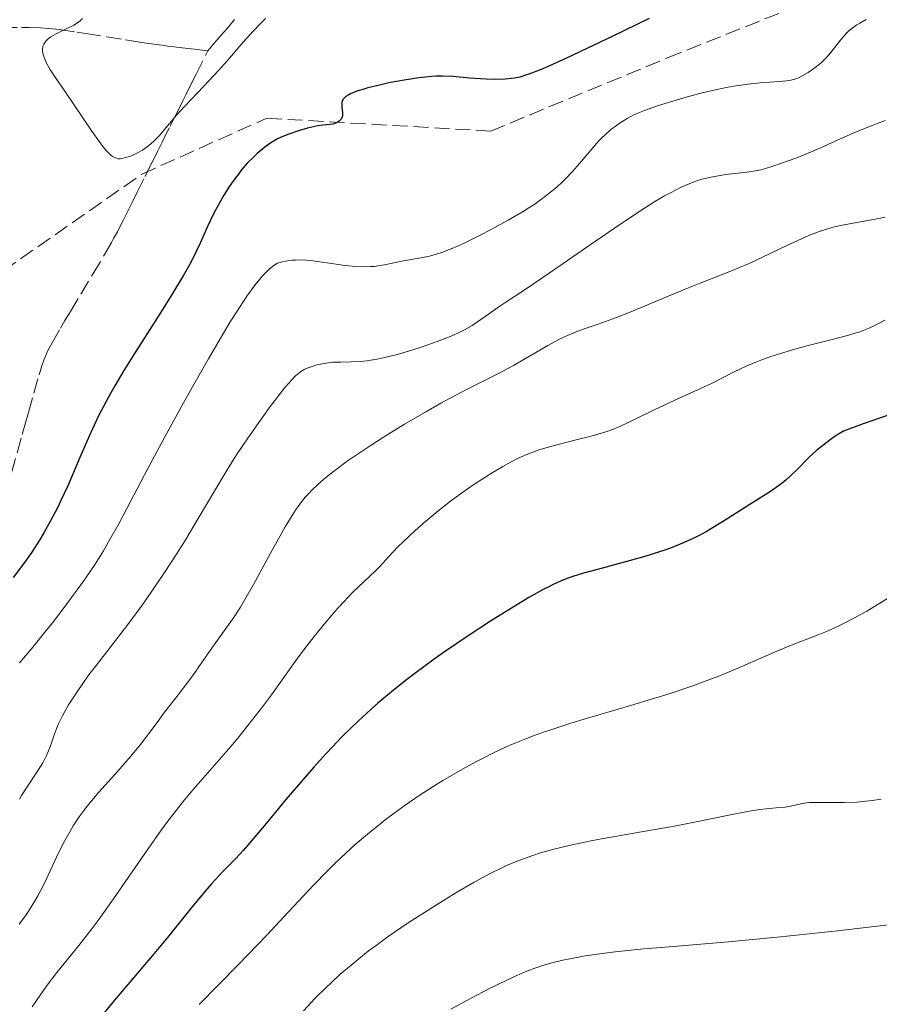
# Model space of a CAD drawing. Units: metres. Extents: x 661538 to 664994, y 4751152 to 4753546.
# Drawn here: x 662777 to 662877, y 4751376 to 4751490 of the extents above; entities that cross this region are included whole.
import ezdxf

# ---------------------------------------------------------------- set-up
doc = ezdxf.new("R2010")
doc.units = ezdxf.units.M
doc.header["$MEASUREMENT"] = 0
doc.linetypes.add('DGN Style 3', pattern=[2.435890702152634, 1.739921930109024, -0.6959687720436097])
for name, color, linetype, lineweight in [('Barranco lineal', 142, 'DGN Style 3', 13), ('Curva de nivel directora', 30, 'Continuous', 30), ('Curva de nivel intermedia', 30, 'Continuous', 0), ('Senda', 7, 'DGN Style 3', 0)]:
    doc.layers.add(name, color=color, linetype=linetype, lineweight=lineweight)

msp = doc.modelspace()

# ---------------------------------------------------------------- linework, layer by layer
at = {"layer": 'Barranco lineal', "color": 142, "linetype": 'DGN Style 3', "lineweight": 13, "extrusion": (0.03161583392022362, 0.9800904837471035, 0.1960180673149739), "elevation": 4678050.822232685, "flags": 128}
msp.add_lwpolyline([(-509258.9945734136, -934034.4437733325), (-509259.6165079759, -934034.1888274548), (-509259.927636463, -934034.0358599283)], dxfattribs=at)
at = {"layer": 'Barranco lineal', "color": 142, "linetype": 'DGN Style 3', "lineweight": 13}
for points in [[(662798.6299999999, 4751486.25, 1068.440000000002), (662799.2300000006, 4751486.939999999, 1068.360000000001), (662800.1799999997, 4751488.039999999, 1068.25), (662800.8700000001, 4751488.83, 1068.199999999997), (662801.75, 4751489.859999999, 1068.190000000002)], [(662774.7599999999, 4751488.930000001, 1070.710000000006), (662777.0099999999, 4751488.930000001, 1070.520000000004), (662777.8799999999, 4751488.930000001, 1070.429999999993), (662779.2400000002, 4751488.9, 1070.25), (662780.1100000005, 4751488.850000001, 1070.130000000005), (662780.5899999999, 4751488.810000001, 1070.059999999998), (662781.4299999997, 4751488.710000001, 1069.949999999997), (662783.4900000002, 4751488.4, 1069.649999999994), (662784.4800000006, 4751488.24, 1069.479999999996), (662786.9199999999, 4751487.850000001, 1069.009999999995), (662789.0700000003, 4751487.51, 1068.639999999999), (662790.2800000003, 4751487.32, 1068.389999999999), (662791.5, 4751487.140000001, 1068.100000000006), (662793.0099999999, 4751486.930000001, 1067.710000000006), (662793.6600000003, 4751486.84, 1067.580000000002), (662793.9600000001, 4751486.800000001, 1067.529999999999), (662794.5099999999, 4751486.730000001, 1067.470000000001), (662795, 4751486.67, 1067.470000000001), (662795.3300000001, 4751486.640000001, 1067.490000000005), (662795.9900000002, 4751486.560000001, 1067.580000000002), (662796.7199999997, 4751486.480000001, 1067.740000000005), (662797.0999999996, 4751486.430000001, 1067.839999999997), (662797.7000000002, 4751486.359999999, 1068.039999999994)], [(662775.8600000005, 4751437.24, 1073.009999999995), (662777.0999999996, 4751441.710000001, 1072.75), (662777.4100000003, 4751442.800000001, 1072.669999999998), (662777.8200000003, 4751444.26, 1072.520000000004), (662778.4400000004, 4751446.5, 1072.350000000006), (662779.0499999998, 4751448.640000001, 1072.149999999994), (662779.3700000001, 4751449.67, 1072.039999999994), (662779.6399999997, 4751450.439999999, 1071.960000000006), (662779.79, 4751450.800000001, 1071.910000000003), (662780.04, 4751451.359999999, 1071.830000000002), (662780.5599999997, 4751452.34, 1071.649999999994), (662781.5499999998, 4751454.060000001, 1071.309999999998), (662782.0599999997, 4751454.92, 1071.149999999994), (662782.5199999996, 4751455.680000001, 1071.059999999998), (662782.7000000002, 4751455.99, 1071.039999999994), (662783.9100000003, 4751458, 1070.970000000001), (662785.2800000003, 4751460.300000001, 1070.970000000001), (662787.0300000003, 4751463.24, 1070.929999999993), (662787.4699999997, 4751464, 1070.960000000006), (662787.7100000001, 4751464.439999999, 1070.990000000005), (662788.1399999997, 4751465.230000001, 1071.080000000002), (662788.5599999997, 4751466.050000001, 1071.190000000002), (662788.8200000003, 4751466.560000001, 1071.229999999996), (662789.3099999997, 4751467.560000001, 1071.259999999995), (662789.9699999997, 4751468.869999999, 1071.220000000001), (662790.4500000002, 4751469.84, 1071.160000000003), (662791.3499999996, 4751471.640000001, 1071.009999999995), (662791.8499999996, 4751472.640000001, 1070.889999999999), (662792.5199999996, 4751473.980000001, 1070.679999999993), (662792.8099999997, 4751474.560000001, 1070.600000000006), (662793.3899999997, 4751475.730000001, 1070.479999999996), (662794.2599999999, 4751477.480000001, 1070.350000000006), (662794.5499999998, 4751478.07, 1070.289999999994), (662795.1399999997, 4751479.24, 1070.100000000006), (662795.7400000002, 4751480.449999999, 1069.830000000002), (662796.0800000001, 4751481.140000001, 1069.649999999994), (662796.7199999997, 4751482.41, 1069.300000000003), (662797.2699999996, 4751483.529999999, 1069.029999999999), (662798.6299999999, 4751486.25, 1068.440000000002)]]:
    msp.add_polyline3d(points, dxfattribs=at)
at = {"layer": 'Curva de nivel directora', "color": 30, "linetype": 'Continuous', "lineweight": 30, "flags": 128}
for points, elevation in [([(662849.8600000006, 4751489.980000001), (662845.6099999994, 4751487.95), (662840.3200000009, 4751485.430000001), (662838.1900000008, 4751484.460000001), (662837.3100000002, 4751484.080000001), (662835.8999999998, 4751483.530000002), (662835.5099999985, 4751483.400000001), (662834.829999999, 4751483.2), (662834.23, 4751483.07), (662833.8599999989, 4751483.01), (662833.1500000004, 4751482.95), (662831.8499999995, 4751482.920000001), (662830.9299999987, 4751482.940000001), (662830.2899999993, 4751482.970000003), (662829.0199999998, 4751483.060000001), (662827.0499999984, 4751483.250000002), (662825.9199999997, 4751483.289999999), (662825.0900000003, 4751483.28), (662824.6299999999, 4751483.260000001), (662823.899999999, 4751483.2), (662823.11, 4751483.11)], 1075), ([(662823.11, 4751483.11), (662821.4, 4751482.850000001), (662819.6499999999, 4751482.51), (662818.539999999, 4751482.260000002), (662817.2000000002, 4751481.930000001), (662816.619999999, 4751481.760000001), (662816.0600000002, 4751481.580000003), (662815.7400000006, 4751481.470000003), (662815.2099999986, 4751481.250000001), (662814.9899999995, 4751481.140000002), (662814.6599999988, 4751480.930000002), (662814.4299999987, 4751480.720000002), (662814.3199999991, 4751480.58), (662814.2699999998, 4751480.480000002), (662814.2000000007, 4751480.280000002), (662814.1799999982, 4751480.110000002), (662814.1899999994, 4751479.750000001), (662814.2799999987, 4751479.029999999), (662814.2699999998, 4751478.710000002), (662814.2299999995, 4751478.560000002), (662814.0899999988, 4751478.289999999), (662813.8699999999, 4751478.07), (662813.6999999998, 4751477.949999999), (662813.5799999991, 4751477.890000002), (662813.3099999987, 4751477.779999999), (662813.159999999, 4751477.740000002), (662812.8199999991, 4751477.690000001), (662811.9699999999, 4751477.600000001), (662811.3999999999, 4751477.520000001), (662810.7200000003, 4751477.370000001), (662810.2199999997, 4751477.25), (662809.1699999992, 4751476.95), (662808.019999998, 4751476.57), (662807.1299999985, 4751476.210000001), (662806.7300000006, 4751476.01), (662806.1399999983, 4751475.67), (662805.8399999987, 4751475.480000002), (662805.2399999998, 4751475.039999999), (662804.3700000002, 4751474.320000002), (662803.9199999988, 4751473.900000001), (662803.219999999, 4751473.180000001), (662802.5199999994, 4751472.380000002), (662802.1799999997, 4751471.939999999), (662801.8299999988, 4751471.480000001), (662801.1600000005, 4751470.510000001), (662800.51, 4751469.480000001), (662800.0999999989, 4751468.780000002), (662799.3399999988, 4751467.380000002), (662798.5999999989, 4751465.850000001), (662797.7299999995, 4751463.920000002), (662797.3200000004, 4751463.01), (662796.7399999994, 4751461.830000003), (662796.3999999996, 4751461.190000001), (662795.7899999993, 4751460.119999999), (662794.5399999998, 4751458.050000002), (662792.7800000008, 4751455.28), (662790.1299999999, 4751451.109999999), (662788.9000000005, 4751449.12), (662787.8399999988, 4751447.340000001), (662787.3699999994, 4751446.520000001), (662786.529999999, 4751444.960000001), (662786.0100000005, 4751443.939999999), (662785.019999998, 4751441.86), (662783.9099999993, 4751439.29), (662782.3800000005, 4751435.730000001), (662781.5899999993, 4751434.02), (662781.1899999991, 4751433.199999999), (662780.389999999, 4751431.660000001), (662779.6099999989, 4751430.28), (662779.1100000005, 4751429.439999999), (662778.2099999996, 4751428.020000001), (662777.3800000005, 4751426.830000001), (662776.0500000005, 4751425.080000001)], 1075), ([(662878.2599999986, 4751444.16), (662874.6899999991, 4751442.930000001), (662872.389999999, 4751442.100000001), (662871.4300000002, 4751441.500000001), (662870.8499999989, 4751441.090000002), (662869.7899999995, 4751440.270000001), (662869.2999999999, 4751439.86), (662868.4199999993, 4751439.050000001), (662866.9199999995, 4751437.560000002), (662866.2600000001, 4751436.910000003), (662865.7799999996, 4751436.470000002), (662865.469999999, 4751436.210000002), (662864.860000001, 4751435.730000001), (662863.94, 4751435.080000001), (662861.9599999996, 4751433.840000001), (662858.3699999999, 4751431.540000001), (662857.0899999992, 4751430.77), (662856.4500000001, 4751430.410000003), (662855.3199999989, 4751429.810000001), (662854.7600000001, 4751429.54), (662853.8899999984, 4751429.140000002), (662852.5199999983, 4751428.59), (662851.7800000006, 4751428.320000002), (662850.2000000004, 4751427.800000001), (662849.3399999999, 4751427.54), (662847.5199999983, 4751427.03), (662843.8500000002, 4751426.04), (662842.2299999997, 4751425.580000003), (662840.9899999992, 4751425.199999999), (662840.4100000003, 4751425), (662839.5699999998, 4751424.67), (662838.7199999982, 4751424.29), (662838.269999999, 4751424.07), (662837.5499999992, 4751423.699999999), (662835.8700000006, 4751422.760000001), (662834.0499999989, 4751421.67), (662833.0399999986, 4751421.050000001), (662831.4200000004, 4751420.020000001), (662828.8399999987, 4751418.34), (662826.199999999, 4751416.529999999)], 1100), ([(662826.199999999, 4751416.529999999), (662824.9000000004, 4751415.61), (662822.6399999984, 4751413.949999999), (662821.5499999998, 4751413.109999999), (662819.9400000004, 4751411.820000002), (662818.3699999992, 4751410.500000001), (662817.6000000002, 4751409.820000002), (662816.0699999991, 4751408.42), (662815.3200000003, 4751407.7), (662814.2000000007, 4751406.590000002), (662813.0899999996, 4751405.440000001), (662812.360000001, 4751404.66), (662810.9399999994, 4751403.090000001), (662808.9199999988, 4751400.770000001), (662807.6899999996, 4751399.310000001), (662805.5999999995, 4751396.779999999), (662803.4699999995, 4751394.24), (662802.7400000007, 4751393.410000001), (662801.8400000001, 4751392.440000001), (662801.2599999988, 4751391.850000001), (662800.4000000005, 4751390.99), (662799.9099999988, 4751390.470000002), (662799.0499999982, 4751389.52), (662798.5599999988, 4751388.949999999), (662796.7999999997, 4751386.810000001), (662793.9599999988, 4751383.310000002), (662792.4199999988, 4751381.45), (662787.8099999997, 4751376.020000001), (662786.4299999984, 4751374.310000001)], 1100)]:
    msp.add_lwpolyline(points, dxfattribs=dict(at, elevation=elevation))
at = {"layer": 'Curva de nivel intermedia', "color": 30, "linetype": 'Continuous', "lineweight": 0, "flags": 128}
for points, elevation in [([(662805.3400000003, 4751490), (662804.8100000005, 4751489.499999999), (662803.8800000007, 4751488.529999998), (662802.7400000007, 4751487.239999999), (662800.9100000003, 4751485.130000001), (662799.8600000018, 4751483.96), (662798.1600000008, 4751482.140000001), (662795.9600000015, 4751479.81), (662795.0100000015, 4751478.759999999), (662792.9800000021, 4751476.359999998), (662792.3899999997, 4751475.75), (662792.0800000012, 4751475.470000001), (662791.7500000005, 4751475.210000002), (662791.0400000019, 4751474.720000001), (662790.320000002, 4751474.319999999), (662789.8400000016, 4751474.099999999), (662789.5399999998, 4751473.980000001), (662788.9699999997, 4751473.800000001), (662788.6400000014, 4751473.73), (662788.4800000003, 4751473.720000001), (662788.2500000001, 4751473.720000001), (662788.030000001, 4751473.77), (662787.9200000016, 4751473.800000001), (662787.5800000017, 4751473.989999999), (662787.4000000008, 4751474.119999998), (662787.1100000001, 4751474.38), (662786.9100000013, 4751474.599999999), (662786.4500000008, 4751475.149999999), (662786.0599999997, 4751475.660000001), (662785.1800000012, 4751476.91), (662782.1300000001, 4751481.430000001), (662780.8600000006, 4751483.289999999), (662780.3200000019, 4751484.13), (662779.8900000005, 4751484.900000001), (662779.7200000007, 4751485.259999999), (662779.5599999997, 4751485.71), (662779.5000000016, 4751485.930000001), (662779.4600000014, 4751486.230000001), (662779.4600000014, 4751486.52), (662779.4800000014, 4751486.66), (662779.5100000005, 4751486.79), (662779.6200000001, 4751487.029999999), (662779.7600000009, 4751487.259999999), (662779.8800000015, 4751487.409999999), (662780.1699999999, 4751487.670000001), (662780.4200000003, 4751487.859999998), (662780.9700000001, 4751488.189999999), (662781.5700000013, 4751488.490000002), (662782.3600000005, 4751488.859999999), (662782.7200000002, 4751489.029999999), (662783.0800000001, 4751489.220000001), (662783.2900000003, 4751489.349999999), (662783.6700000003, 4751489.609999998), (662783.8300000011, 4751489.73), (662784.0999999995, 4751489.99)], 1070), ([(662875.030000001, 4751489.880000001), (662874.270000001, 4751489.460000001), (662873.9500000014, 4751489.269999999), (662873.4100000005, 4751488.890000001), (662872.9700000002, 4751488.52), (662872.7100000009, 4751488.259999998), (662872.2000000012, 4751487.670000001), (662870.8800000002, 4751486.01), (662870.3700000006, 4751485.439999999), (662870.1000000002, 4751485.16), (662869.8200000008, 4751484.900000001), (662869.2500000009, 4751484.409999999), (662868.6699999997, 4751483.980000001), (662868.3000000009, 4751483.73), (662867.5900000001, 4751483.320000002), (662867.1699999998, 4751483.119999999), (662866.9599999997, 4751483.039999999), (662866.6400000001, 4751482.930000001), (662866.0800000012, 4751482.810000001), (662865.7599999994, 4751482.769999999), (662864.9700000006, 4751482.689999999), (662862.7199999996, 4751482.519999999), (662861.2900000013, 4751482.369999998), (662859.6700000009, 4751482.140000001), (662858.8000000013, 4751481.98), (662857.8899999994, 4751481.800000001), (662856.0099999995, 4751481.350000001), (662854.1500000021, 4751480.859999999), (662852.980000001, 4751480.520000001), (662850.9400000002, 4751479.880000001), (662849.2999999997, 4751479.32), (662848.5100000006, 4751479), (662848.0700000002, 4751478.800000002), (662847.2800000012, 4751478.380000001), (662846.4699999999, 4751477.880000001), (662846.0499999997, 4751477.59), (662845.4000000014, 4751477.09), (662844.7199999997, 4751476.49), (662844.370000001, 4751476.15), (662844.02, 4751475.779999999), (662843.2900000014, 4751474.970000001), (662841.7600000004, 4751473.17), (662840.94, 4751472.239999998), (662840.1800000002, 4751471.430000001), (662839.770000001, 4751471.029999999), (662839.1200000006, 4751470.429999998), (662838.4099999998, 4751469.82), (662838.0200000008, 4751469.519999999), (662837.1900000017, 4751468.890000001), (662836.7400000001, 4751468.570000002), (662836.0100000014, 4751468.09), (662835.2200000002, 4751467.59), (662833.5000000013, 4751466.579999999), (662831.7100000009, 4751465.600000001), (662830.5500000009, 4751464.99), (662828.4499999998, 4751463.949999998), (662827.7900000004, 4751463.649999999), (662826.6799999997, 4751463.159999999), (662825.780000001, 4751462.819999999), (662825.2699999991, 4751462.659999999), (662824.3600000016, 4751462.42), (662823.3700000015, 4751462.220000001), (662822.0300000004, 4751461.98), (662821.3399999997, 4751461.850000001), (662819.1300000013, 4751461.389999999), (662818.3500000013, 4751461.26), (662817.9600000001, 4751461.220000001), (662817.5600000002, 4751461.189999998), (662816.7599999999, 4751461.17), (662815.9400000017, 4751461.189999998), (662815.3899999997, 4751461.230000001), (662814.280000001, 4751461.349999999), (662813.0200000004, 4751461.55), (662811.3799999999, 4751461.800000001), (662810.5900000007, 4751461.900000001), (662809.490000001, 4751461.960000002), (662808.8200000004, 4751461.949999998), (662808.4000000004, 4751461.92), (662807.6600000004, 4751461.84), (662807.2300000013, 4751461.74), (662807.03, 4751461.680000001), (662806.7400000017, 4751461.57), (662806.2900000003, 4751461.310000001), (662805.8000000007, 4751460.92), (662805.5300000003, 4751460.67), (662804.9800000006, 4751460.100000001), (662804.6600000008, 4751459.739999999), (662804.130000001, 4751459.069999999)], 1080), ([(662877.2100000003, 4751478.17), (662875.0100000009, 4751477.289999999), (662873.9800000006, 4751476.880000001), (662871.9400000019, 4751476.000000001), (662869.6399999997, 4751474.949999998), (662868.5700000012, 4751474.480000001), (662866.990000001, 4751473.83), (662865.9800000007, 4751473.449999998), (662864.1900000004, 4751472.84), (662863.2400000005, 4751472.55), (662862.8100000012, 4751472.439999999), (662862.190000002, 4751472.310000001), (662861.2000000019, 4751472.16), (662858.7000000008, 4751471.869999997), (662857.2300000022, 4751471.630000001), (662856.2900000013, 4751471.430000001), (662855.7900000005, 4751471.289999999), (662854.9600000012, 4751471.01), (662854.0100000014, 4751470.619999998), (662853.4800000016, 4751470.369999998), (662852.3000000014, 4751469.76), (662851.6300000009, 4751469.390000002), (662850.52, 4751468.73), (662849.2900000006, 4751467.960000001), (662846.5400000013, 4751466.15)], 1085), ([(662877.2000000014, 4751466.939999999), (662876.3000000005, 4751466.720000001), (662872.2400000015, 4751466), (662871.03, 4751465.720000001), (662870.4199999998, 4751465.550000001), (662869.480000001, 4751465.24), (662868.4300000005, 4751464.829999999), (662867.8600000006, 4751464.579999999), (662865.9100000014, 4751463.67), (662862.9299999997, 4751462.240000002), (662861.3800000007, 4751461.53), (662860.5899999995, 4751461.189999998), (662859.0200000004, 4751460.539999997), (662855.7700000005, 4751459.259999999), (662854.0400000004, 4751458.57), (662851.3100000012, 4751457.429999999), (662847.7100000004, 4751455.92), (662846.0700000019, 4751455.279999998), (662843.9100000006, 4751454.519999999), (662842.2000000007, 4751453.929999998), (662841.3600000002, 4751453.62), (662840.0900000007, 4751453.07), (662839.4300000012, 4751452.75), (662838.0800000012, 4751452.02), (662834.1000000003, 4751449.720000001), (662832.3600000015, 4751448.779999998), (662830.0500000003, 4751447.619999998), (662828.7400000005, 4751446.960000001), (662826.76, 4751445.91), (662825.6900000017, 4751445.32), (662824.0100000007, 4751444.38), (662821.4699999993, 4751442.890000001), (662819.0199999996, 4751441.38), (662817.4900000007, 4751440.4), (662816.5400000009, 4751439.769999999), (662814.8200000019, 4751438.590000001), (662813.2200000016, 4751437.42), (662812.3299999996, 4751436.710000001)], 1090), ([(662846.5400000013, 4751466.15), (662843.62, 4751464.160000001), (662838.26, 4751460.439999999), (662835.4600000017, 4751458.539999999), (662833.1100000001, 4751456.99), (662832.280000001, 4751456.439999999), (662831.2100000002, 4751455.679999999), (662829.9299999995, 4751454.769999999), (662829.3100000003, 4751454.359999999), (662828.4299999997, 4751453.850000001), (662827.9400000002, 4751453.600000001), (662827.0700000008, 4751453.210000001), (662825.3699999999, 4751452.550000002), (662823.3899999994, 4751451.850000001), (662822.2899999997, 4751451.499999999), (662820.610000001, 4751451), (662818.9900000005, 4751450.59), (662818.2400000017, 4751450.430000001), (662817.5500000011, 4751450.31), (662817.1200000019, 4751450.249999999), (662816.3200000017, 4751450.17), (662815.2700000012, 4751450.119999999), (662814.0799999998, 4751450.109999998), (662813.53, 4751450.100000001), (662813.1400000011, 4751450.079999999), (662812.4000000012, 4751449.99), (662811.7100000007, 4751449.869999999), (662811.2800000014, 4751449.769999999), (662810.5000000013, 4751449.529999999), (662810.0300000019, 4751449.349999999), (662809.7999999995, 4751449.239999998), (662809.4400000018, 4751449.009999999), (662809.0400000017, 4751448.699999998), (662808.8200000004, 4751448.499999999), (662808.3300000011, 4751447.989999999), (662808.0600000005, 4751447.679999999), (662807.5900000011, 4751447.140000001), (662807.0700000003, 4751446.489999999), (662805.87, 4751444.930000001), (662805.0099999994, 4751443.749999999), (662803.2600000015, 4751441.269999998), (662802.0400000013, 4751439.46), (662801.5000000002, 4751438.619999999), (662800.5200000012, 4751437.029999998), (662797.630000001, 4751432.119999999), (662795.9900000005, 4751429.41), (662795.0700000018, 4751427.939999999), (662793.6100000001, 4751425.67), (662792.0800000012, 4751423.4), (662791.3000000011, 4751422.289999999), (662790.520000001, 4751421.199999998), (662788.9699999997, 4751419.140000001), (662786.0900000009, 4751415.420000001), (662784.8500000003, 4751413.78), (662784.2900000016, 4751413.02), (662783.3100000003, 4751411.599999999), (662782.49, 4751410.319999999), (662782.0400000009, 4751409.529999998), (662781.7700000004, 4751409.039999999), (662781.3300000001, 4751408.109999999), (662781.1199999999, 4751407.630000001), (662780.78, 4751406.71), (662780.38, 4751405.55), (662780.160000001, 4751404.970000001), (662779.8900000005, 4751404.37), (662779.7400000007, 4751404.059999999), (662779.4800000014, 4751403.59), (662778.8800000001, 4751402.609999998), (662777.5800000015, 4751400.659999999), (662777.0200000005, 4751399.77), (662776.7800000014, 4751399.359999998)], 1085), ([(662804.130000001, 4751459.069999999), (662803.160000001, 4751457.739999999), (662801.9500000017, 4751455.899999999), (662801.2300000021, 4751454.76), (662800.4500000019, 4751453.460000001), (662798.7100000007, 4751450.49), (662796.850000001, 4751447.23), (662795.6200000017, 4751445.019999999), (662793.3399999996, 4751440.859999999), (662791.3000000011, 4751437.01), (662789.2200000002, 4751433.019999998), (662788.3200000017, 4751431.33), (662787.1300000002, 4751429.23), (662786.52, 4751428.21), (662785.55, 4751426.659999999), (662784.4700000006, 4751425.060000001), (662783.8899999993, 4751424.23), (662783.2600000012, 4751423.369999999), (662781.9500000014, 4751421.599999999), (662780.6000000013, 4751419.84), (662779.7300000018, 4751418.739999999), (662778.1600000005, 4751416.8), (662776.7900000003, 4751415.189999998)], 1080), ([(662877.1900000002, 4751454.99), (662875.8700000015, 4751454.279999999), (662875.2600000012, 4751454), (662874.2900000011, 4751453.630000001), (662873.7500000002, 4751453.45), (662872.4300000014, 4751453.079999999), (662870.7500000006, 4751452.649999999), (662868.1199999999, 4751451.98), (662866.7300000017, 4751451.609999998), (662864.6799999998, 4751451), (662863.7099999997, 4751450.67), (662862.7900000011, 4751450.329999999), (662862.2100000001, 4751450.100000001)], 1095), ([(662862.2100000001, 4751450.100000001), (662861.1100000005, 4751449.63), (662859.6200000016, 4751448.92), (662857.0600000002, 4751447.619999998), (662855.3800000015, 4751446.829999999), (662853.2500000015, 4751445.890000001), (662852.1600000006, 4751445.390000001), (662850.4400000018, 4751444.560000001), (662848.1600000019, 4751443.430000001), (662847.1100000013, 4751442.929999999), (662845.690000002, 4751442.33), (662844.8000000003, 4751441.999999999), (662844.2000000012, 4751441.809999999), (662842.9500000017, 4751441.449999999), (662841.3700000015, 4751441.060000001), (662839.1200000006, 4751440.499999999), (662838.0000000007, 4751440.199999999), (662837.0400000019, 4751439.9), (662836.5600000012, 4751439.730000001), (662835.8400000016, 4751439.46), (662834.7100000007, 4751438.970000001), (662833.5000000013, 4751438.349999999), (662832.850000001, 4751437.989999999), (662831.4299999992, 4751437.140000001), (662830.7699999999, 4751436.720000001), (662829.390000001, 4751435.81), (662828.3499999992, 4751435.079999999), (662826.8000000003, 4751433.939999999), (662826.0500000014, 4751433.369999999), (662825.3200000006, 4751432.789999999), (662823.9500000004, 4751431.65), (662822.7099999998, 4751430.550000001), (662821.9600000011, 4751429.869999998), (662820.6900000015, 4751428.640000001), (662819.640000001, 4751427.54), (662818.5999999995, 4751426.390000001), (662818.1100000021, 4751425.880000001), (662815.4400000012, 4751423.349999999), (662814.4300000007, 4751422.289999999), (662813.7300000011, 4751421.519999998), (662812.3400000008, 4751419.92), (662810.9800000018, 4751418.259999999), (662810.28, 4751417.369999999), (662809.1600000003, 4751415.87), (662807.9100000008, 4751414.130000001), (662806.030000001, 4751411.489999998), (662804.9900000016, 4751410.080000001), (662803.2900000006, 4751407.91), (662802.1100000005, 4751406.46), (662801.3000000013, 4751405.489999999), (662799.6800000007, 4751403.619999999), (662797.24, 4751400.840000001), (662795.9400000013, 4751399.289999999), (662794.530000001, 4751397.499999999), (662793.7599999999, 4751396.48), (662792.9599999996, 4751395.369999998), (662791.2499999997, 4751392.939999999), (662787.7000000002, 4751387.779999998), (662785.9900000005, 4751385.399999999), (662785.1800000012, 4751384.310000001), (662783.6700000003, 4751382.38), (662781.1199999999, 4751379.239999999), (662780.1100000017, 4751377.930000001), (662779.2600000004, 4751376.720000001), (662778.2499999999, 4751375.240000002)], 1095), ([(662812.3299999996, 4751436.710000001), (662811.790000001, 4751436.259999999), (662810.8299999998, 4751435.359999998), (662810.2400000021, 4751434.75), (662809.9500000015, 4751434.42), (662809.52, 4751433.880000001), (662808.8200000004, 4751432.92), (662808.0500000016, 4751431.689999999), (662807.6100000013, 4751430.959999999), (662806.1100000015, 4751428.269999999), (662803.9299999999, 4751424.27), (662802.8900000005, 4751422.460000001), (662802.4099999999, 4751421.659999999), (662801.5300000015, 4751420.289999999), (662800.7400000002, 4751419.16), (662799.3600000012, 4751417.279999998), (662798.4300000013, 4751415.960000001), (662797.1600000019, 4751414.119999999), (662796.440000002, 4751413.109999999), (662795.2100000004, 4751411.48), (662793.5099999994, 4751409.289999999), (662792.7400000006, 4751408.279999999), (662790.8099999994, 4751405.699999999), (662790.0899999996, 4751404.800000001), (662789.6700000018, 4751404.300000001), (662788.1900000019, 4751402.630000001), (662785.9900000005, 4751400.17), (662784.9800000022, 4751398.970000001), (662784.5199999996, 4751398.399999999), (662783.7199999995, 4751397.3), (662783.0199999998, 4751396.259999998), (662782.6100000007, 4751395.579999999), (662781.8600000021, 4751394.210000001), (662781.0900000008, 4751392.630000001), (662780.1200000007, 4751390.529999999), (662779.6400000001, 4751389.529999998), (662778.9100000015, 4751388.140000001), (662778.4300000009, 4751387.289999999), (662778.1100000013, 4751386.77), (662777.4699999997, 4751385.810000001), (662776.7600000012, 4751384.859999998)], 1090), ([(662878.6100000017, 4751423.369999999), (662876.5100000007, 4751422.039999999), (662875.1000000003, 4751421.199999998), (662874.2300000008, 4751420.710000001), (662872.6399999993, 4751419.88), (662871.9199999997, 4751419.52), (662870.6100000021, 4751418.919999998), (662869.4500000019, 4751418.429999999), (662867.4500000015, 4751417.66), (662866.4500000002, 4751417.269999999), (662864.6599999998, 4751416.539999999), (662860.0700000009, 4751414.539999997), (662857.9400000008, 4751413.65), (662856.7699999996, 4751413.199999998), (662854.8099999994, 4751412.479999999), (662852.5300000017, 4751411.720000002), (662851.2599999999, 4751411.319999999), (662846.89, 4751410.019999998), (662842.6900000002, 4751408.769999999), (662840.6200000005, 4751408.140000001), (662838.6500000012, 4751407.499999999), (662837.7100000002, 4751407.180000001), (662836.3800000002, 4751406.699999999), (662835.550000001, 4751406.380000002), (662833.9800000018, 4751405.74), (662833.2500000009, 4751405.42), (662831.8600000007, 4751404.779999998), (662830.570000001, 4751404.140000001), (662829.7400000017, 4751403.71), (662828.1700000004, 4751402.850000001), (662825.9000000017, 4751401.52), (662824.7900000009, 4751400.840000001), (662823.1500000001, 4751399.77), (662821.5200000008, 4751398.65), (662820.7000000004, 4751398.06), (662819.2300000018, 4751396.96), (662818.500000001, 4751396.380000001), (662817.4000000014, 4751395.489999999), (662815.7500000017, 4751394.079999999), (662814.1200000001, 4751392.600000001), (662813.310000001, 4751391.819999999), (662812.5100000007, 4751391.029999998)], 1105), ([(662876.7800000011, 4751399.369999999), (662875.7100000004, 4751399.2), (662874.6300000009, 4751399.09), (662873.9200000003, 4751399.03), (662872.5200000008, 4751398.980000001), (662871.0099999999, 4751398.989999999), (662869.2100000007, 4751398.989999999), (662868.4400000017, 4751398.960000001), (662868.0800000018, 4751398.92), (662867.4300000013, 4751398.810000001), (662866.24, 4751398.55), (662865.6299999999, 4751398.439999999), (662864.5700000003, 4751398.34), (662863.4000000014, 4751398.240000002), (662862.6900000006, 4751398.149999999), (662861.4400000012, 4751397.970000001), (662859.0800000008, 4751397.51)], 1110), ([(662859.0800000008, 4751397.51), (662855.1, 4751396.679999999), (662852.7700000008, 4751396.220000001), (662848.9599999998, 4751395.55), (662843.8700000005, 4751394.66), (662841.5999999995, 4751394.220000001), (662840.5800000001, 4751393.999999999), (662838.7800000008, 4751393.560000001), (662837.2400000008, 4751393.119999998), (662836.3300000011, 4751392.829999999), (662834.7300000007, 4751392.239999999), (662833.3000000003, 4751391.649999999), (662832.5900000016, 4751391.33), (662831.4800000007, 4751390.78), (662829.5400000005, 4751389.720000001), (662827.4300000005, 4751388.48), (662826.2800000017, 4751387.779999998), (662824.5000000002, 4751386.679999998), (662821.8899999995, 4751385), (662819.5600000005, 4751383.399999999), (662818.1700000003, 4751382.390000002), (662817.2900000019, 4751381.740000002), (662815.6800000002, 4751380.449999999), (662814.0100000005, 4751379.029999999), (662812.9800000001, 4751378.079999999), (662812.3200000008, 4751377.46), (662811.0700000012, 4751376.2), (662809.7300000002, 4751374.789999999)], 1110), ([(662812.5100000007, 4751391.029999998), (662810.9100000004, 4751389.380000001), (662807.4600000015, 4751385.689999999), (662805.4800000011, 4751383.59), (662802.1399999994, 4751380.119999998), (662797.6500000014, 4751375.519999998)], 1105), ([(662878.6600000008, 4751384.880000001), (662875.99, 4751384.56), (662871.6800000004, 4751384.060000001), (662865.0900000011, 4751383.359999999), (662859.0499999995, 4751382.8), (662852.1500000017, 4751382.220000002), (662849.2200000014, 4751381.970000001), (662845.8799999999, 4751381.630000001), (662844.4100000013, 4751381.449999998), (662842.4199999997, 4751381.159999999), (662840.6400000005, 4751380.84), (662839.8100000012, 4751380.659999999), (662838.4099999998, 4751380.310000001), (662837.7200000014, 4751380.109999999), (662836.6900000009, 4751379.77), (662835.6400000004, 4751379.380000001), (662835.0900000005, 4751379.159999999), (662834.2300000022, 4751378.789999999), (662832.3600000015, 4751377.9), (662831.3200000019, 4751377.38), (662829.1000000002, 4751376.220000001), (662826.8300000015, 4751374.99)], 1115)]:
    msp.add_lwpolyline(points, dxfattribs=dict(at, elevation=elevation))
at = {"layer": 'Senda', "color": 7, "linetype": 'DGN Style 3', "lineweight": 0}
msp.add_polyline3d([(662774.9200000018, 4751460.700000001, 1073.809999999998), (662790.9699999981, 4751471.920000002, 1070.990000000005), (662805.4699999976, 4751478.420000001, 1073.729999999996), (662831.4699999974, 4751476.920000002, 1076.839999999997), (662851.9699999985, 4751485.42, 1077.490000000005), (662866.9699999987, 4751491.420000001, 1077.360000000001), (662892.4699999976, 4751501.420000001, 1078.699999999998), (662915.4699999976, 4751508.92, 1075.770000000004), (662935.9699999987, 4751512.420000001, 1073.25), (662947.9699999995, 4751519.92, 1069.350000000006), (662965.4699999986, 4751532.920000002, 1063.789999999994), (662986.9699999989, 4751556.42, 1055), (662998.9699999974, 4751565.92, 1052.720000000001), (663013.4699999992, 4751570.420000002, 1050.289999999994), (663029.9699999993, 4751574.920000001, 1047.039999999994), (663048.4699999976, 4751582.42, 1043.649999999994), (663061.9699999981, 4751588.420000001, 1040), (663066.120000001, 4751591.900000001, 1037.619999999996)], dxfattribs=at)

doc.saveas('drawing.dxf')
